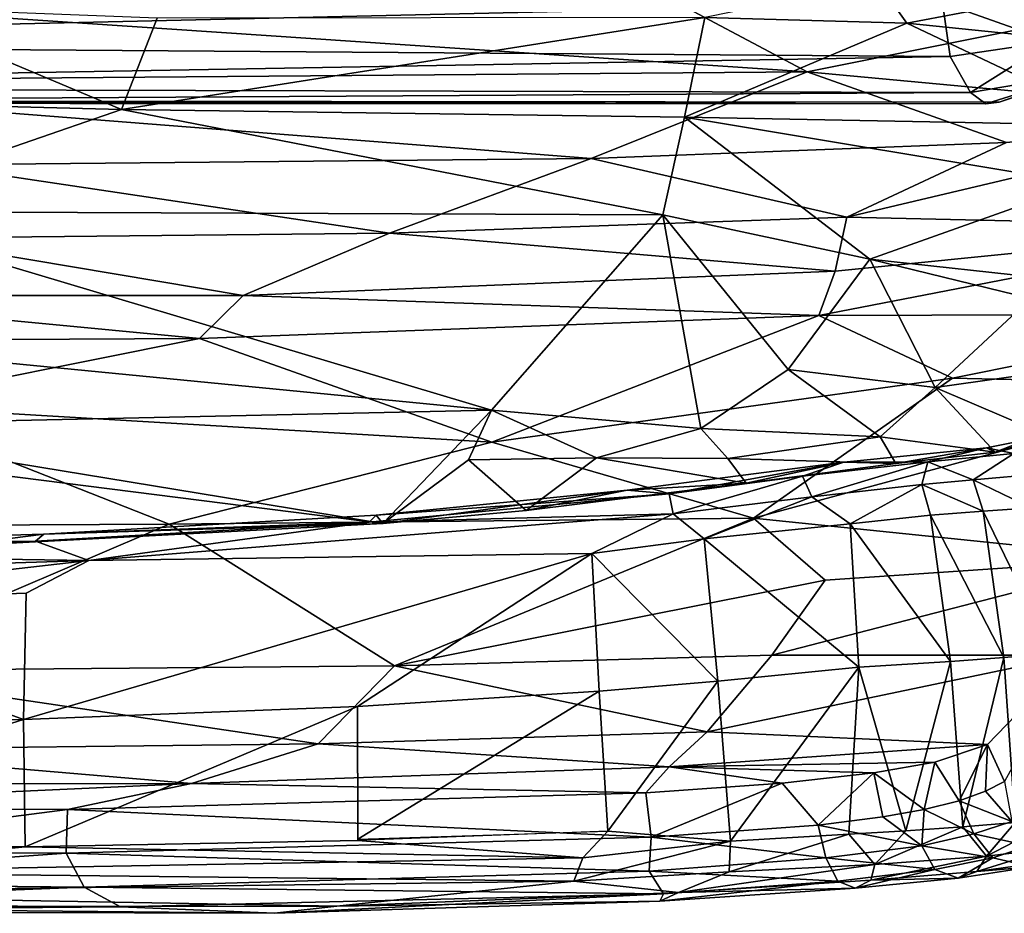
# Model space of a CAD drawing. Units: inches. Extents: x -14.2 to 12.9, y -13.8 to 13.9.
# Drawn here: x 3.7 to 9.4, y -13.8 to -8.7 of the extents above; entities that cross this region are included whole.
import ezdxf

# ---------------------------------------------------------------- set-up
doc = ezdxf.new("R2010")
doc.units = ezdxf.units.IN
doc.header["$MEASUREMENT"] = 0
doc.layers.add('SEAT-BODY', color=5, linetype='Continuous')
doc.layers.add('SEAT-CUSHION', color=5, linetype='Continuous')

msp = doc.modelspace()

# ---------------------------------------------------------------- linework, layer by layer
at = {"layer": 'SEAT-BODY'}
for points in [[(10.9914, -8.4413, 13.9204), (8.277, -8.9881, 13.9439), (7.3696, -8.5045, 13.7441)], [(10.9869, -9.2391, 14.2812), (8.277, -8.9881, 13.9439), (10.9914, -8.4413, 13.9204)], [(8.277, -8.9881, 13.9439), (1.4869, -8.5294, 13.49), (7.3696, -8.5045, 13.7441)], [(8.8519, -8.7059, 16.6623), (8.6838, -8.4688, 16.1647), (7.6865, -8.6728, 16.6123)], [(8.8519, -8.7059, 16.6623), (9.9722, -8.4923, 16.1707), (8.6838, -8.4688, 16.1647)], [(9.8649, -8.8106, 16.7054), (9.9722, -8.4923, 16.1707), (8.8519, -8.7059, 16.6623)], [(8.277, -8.9881, 13.9439), (1.347, -9.0435, 13.6289), (1.4869, -8.5294, 13.49)], [(2.9213, -8.6151, 16.4117), (2.6745, -9.1613, 18.5075), (4.3197, -9.2053, 18.5606)], [(4.5262, -8.6766, 16.4796), (2.9213, -8.6151, 16.4117), (4.3197, -9.2053, 18.5606)], [(7.6865, -8.6728, 16.6123), (4.3197, -9.2053, 18.5606), (7.5681, -9.2483, 18.6737)], [(4.3197, -9.2053, 18.5606), (7.6865, -8.6728, 16.6123), (4.5262, -8.6766, 16.4796)], [(8.8519, -8.7059, 16.6623), (7.6865, -8.6728, 16.6123), (7.5681, -9.2483, 18.6737)], [(10.0977, -9.2973, 17.7043), (8.8519, -8.7059, 16.6623), (7.5681, -9.2483, 18.6737)], [(9.8649, -8.8106, 16.7054), (8.8519, -8.7059, 16.6623), (10.0977, -9.2973, 17.7043)], [(1.347, -9.0435, 13.6289), (8.277, -8.9881, 13.9439), (7.0304, -9.4864, 14.1229)], [(7.0304, -9.4864, 14.1229), (8.277, -8.9881, 13.9439), (9.4266, -9.3956, 14.2476)], [(10.9869, -9.2391, 14.2812), (9.4266, -9.3956, 14.2476), (8.277, -8.9881, 13.9439)], [(3.2245, -9.5246, 13.9395), (1.347, -9.0435, 13.6289), (7.0304, -9.4864, 14.1229)], [(2.6745, -9.1613, 18.5075), (2.6153, -9.7927, 20.4641), (4.3197, -9.2053, 18.5606)], [(2.6153, -9.7927, 20.4641), (7.4432, -9.8132, 20.4555), (4.3197, -9.2053, 18.5606)], [(7.5681, -9.2483, 18.6737), (4.3197, -9.2053, 18.5606), (7.4432, -9.8132, 20.4555)], [(8.6383, -10.0686, 20.7266), (7.5681, -9.2483, 18.6737), (7.4432, -9.8132, 20.4555)], [(8.6383, -10.0686, 20.7266), (9.8668, -9.631, 18.7062), (7.5681, -9.2483, 18.6737)], [(7.5681, -9.2483, 18.6737), (9.8668, -9.631, 18.7062), (10.0977, -9.2973, 17.7043)], [(9.4266, -9.3956, 14.2476), (10.9869, -9.2391, 14.2812), (8.5049, -9.8254, 14.5128)], [(10.9841, -9.8818, 14.8753), (8.5049, -9.8254, 14.5128), (10.9869, -9.2391, 14.2812)], [(9.4266, -9.3956, 14.2476), (8.5049, -9.8254, 14.5128), (7.0304, -9.4864, 14.1229)], [(7.0304, -9.4864, 14.1229), (5.8668, -9.919, 14.3866), (3.2245, -9.5246, 13.9395)], [(8.5049, -9.8254, 14.5128), (5.8668, -9.919, 14.3866), (7.0304, -9.4864, 14.1229)], [(3.0501, -9.9465, 14.2419), (3.2245, -9.5246, 13.9395), (5.8668, -9.919, 14.3866)], [(9.8668, -9.631, 18.7062), (8.6383, -10.0686, 20.7266), (10.3969, -10.2603, 19.4921)], [(2.4902, -10.5528, 22.4714), (6.4553, -10.9405, 23.654), (2.6153, -9.7927, 20.4641)], [(6.4553, -10.9405, 23.654), (7.4432, -9.8132, 20.4555), (2.6153, -9.7927, 20.4641)], [(8.438, -10.1374, 14.8698), (5.8668, -9.919, 14.3866), (8.5049, -9.8254, 14.5128)], [(7.6632, -11.0445, 23.85), (7.4432, -9.8132, 20.4555), (6.4553, -10.9405, 23.654)], [(8.1669, -10.7057, 22.7464), (7.4432, -9.8132, 20.4555), (7.6632, -11.0445, 23.85)], [(8.1669, -10.7057, 22.7464), (8.6383, -10.0686, 20.7266), (7.4432, -9.8132, 20.4555)], [(10.9841, -9.8818, 14.8753), (8.438, -10.1374, 14.8698), (8.5049, -9.8254, 14.5128)], [(10.9534, -10.3855, 15.6946), (8.3442, -10.393, 15.257), (10.9841, -9.8818, 14.8753)], [(8.438, -10.1374, 14.8698), (10.9841, -9.8818, 14.8753), (8.3442, -10.393, 15.257)], [(5.8668, -9.919, 14.3866), (5.0217, -10.2773, 14.7303), (3.0501, -9.9465, 14.2419)], [(8.438, -10.1374, 14.8698), (5.0217, -10.2773, 14.7303), (5.8668, -9.919, 14.3866)], [(5.0217, -10.2773, 14.7303), (2.1687, -10.2784, 14.568), (3.0501, -9.9465, 14.2419)], [(9.0145, -10.8082, 22.6317), (8.6383, -10.0686, 20.7266), (8.1669, -10.7057, 22.7464)], [(9.0145, -10.8082, 22.6317), (9.5659, -10.295, 20.6773), (8.6383, -10.0686, 20.7266)], [(9.5659, -10.295, 20.6773), (10.3969, -10.2603, 19.4921), (8.6383, -10.0686, 20.7266)], [(8.438, -10.1374, 14.8698), (8.3442, -10.393, 15.257), (5.0217, -10.2773, 14.7303)], [(4.7706, -10.5252, 15.101), (2.1459, -10.5397, 14.9684), (2.1687, -10.2784, 14.568)], [(5.0217, -10.2773, 14.7303), (4.7706, -10.5252, 15.101), (2.1687, -10.2784, 14.568)], [(8.3442, -10.393, 15.257), (4.7706, -10.5252, 15.101), (5.0217, -10.2773, 14.7303)], [(9.0145, -10.8082, 22.6317), (10.0666, -10.6602, 20.9904), (9.5659, -10.295, 20.6773)], [(4.7706, -10.5252, 15.101), (8.3442, -10.393, 15.257), (6.4565, -11.1239, 16.7172)], [(9.1156, -10.7553, 16.1823), (6.4565, -11.1239, 16.7172), (8.3442, -10.393, 15.257)], [(9.1156, -10.7553, 16.1823), (8.3442, -10.393, 15.257), (10.9534, -10.3855, 15.6946)], [(10.812, -10.7941, 16.5908), (9.1156, -10.7553, 16.1823), (10.9534, -10.3855, 15.6946)], [(2.1459, -10.5397, 14.9684), (4.7706, -10.5252, 15.101), (2.8504, -10.9116, 15.8308)], [(2.4902, -10.5528, 22.4714), (2.3835, -11.0287, 23.5801), (6.4553, -10.9405, 23.654)], [(2.8504, -10.9116, 15.8308), (4.7706, -10.5252, 15.101), (6.4565, -11.1239, 16.7172)], [(9.6351, -11.0744, 22.951), (10.0666, -10.6602, 20.9904), (9.0145, -10.8082, 22.6317)], [(8.6983, -11.0933, 23.7673), (8.1669, -10.7057, 22.7464), (7.6632, -11.0445, 23.85)], [(9.0145, -10.8082, 22.6317), (8.1669, -10.7057, 22.7464), (8.6983, -11.0933, 23.7673)], [(9.1156, -10.7553, 16.1823), (7.9665, -11.562, 18.0783), (6.4565, -11.1239, 16.7172)], [(7.9665, -11.562, 18.0783), (9.1156, -10.7553, 16.1823), (10.812, -10.7941, 16.5908)], [(7.9665, -11.562, 18.0783), (10.812, -10.7941, 16.5908), (10.2282, -11.7955, 19.2431)], [(9.3618, -11.1815, 23.7114), (9.0145, -10.8082, 22.6317), (8.6983, -11.0933, 23.7673)], [(9.0145, -10.8082, 22.6317), (9.3618, -11.1815, 23.7114), (9.6351, -11.0744, 22.951)], [(4.5947, -11.5968, 17.8226), (0.5719, -11.6171, 17.7413), (2.8504, -10.9116, 15.8308)], [(6.4553, -10.9405, 23.654), (2.3835, -11.0287, 23.5801), (5.8289, -11.5937, 24.5417)], [(6.4565, -11.1239, 16.7172), (4.5947, -11.5968, 17.8226), (2.8504, -10.9116, 15.8308)], [(5.8289, -11.5937, 24.5417), (6.322, -11.2257, 24.1681), (6.4553, -10.9405, 23.654)], [(6.4553, -10.9405, 23.654), (6.322, -11.2257, 24.1681), (7.0612, -11.2153, 24.2049)], [(7.6632, -11.0445, 23.85), (6.4553, -10.9405, 23.654), (7.0612, -11.2153, 24.2049)], [(2.3835, -11.0287, 23.5801), (3.5964, -11.3108, 24.0508), (5.8289, -11.5937, 24.5417)], [(7.6632, -11.0445, 23.85), (7.0612, -11.2153, 24.2049), (7.8189, -11.2183, 24.2381)], [(7.8189, -11.2183, 24.2381), (8.6983, -11.0933, 23.7673), (7.6632, -11.0445, 23.85)], [(9.3104, -11.1563, 24.0983), (9.7439, -11.0708, 23.2515), (9.3618, -11.1815, 23.7114)], [(9.3104, -11.1563, 24.0983), (9.4692, -11.1905, 24.1742), (9.7439, -11.0708, 23.2515)], [(9.3618, -11.1815, 23.7114), (9.7439, -11.0708, 23.2515), (9.6351, -11.0744, 22.951)], [(7.9665, -11.562, 18.0783), (4.5947, -11.5968, 17.8226), (6.4565, -11.1239, 16.7172)], [(8.7877, -11.2468, 24.2777), (8.6983, -11.0933, 23.7673), (7.8189, -11.2183, 24.2381)], [(9.3618, -11.1815, 23.7114), (8.6983, -11.0933, 23.7673), (8.7877, -11.2468, 24.2777)], [(8.4877, -11.2405, 24.609), (9.3104, -11.1563, 24.0983), (8.7877, -11.2468, 24.2777)], [(8.9716, -11.2371, 24.5984), (9.3104, -11.1563, 24.0983), (8.4877, -11.2405, 24.609)], [(9.3618, -11.1815, 23.7114), (8.7877, -11.2468, 24.2777), (9.3104, -11.1563, 24.0983)], [(9.3104, -11.1563, 24.0983), (8.9716, -11.2371, 24.5984), (9.4692, -11.1905, 24.1742)], [(9.2348, -11.3413, 24.5931), (9.4692, -11.1905, 24.1742), (8.9716, -11.2371, 24.5984)], [(9.2348, -11.3413, 24.5931), (9.6276, -11.3062, 24.2179), (9.4692, -11.1905, 24.1742)], [(5.8289, -11.5937, 24.5417), (6.6544, -11.5183, 24.5786), (6.322, -11.2257, 24.1681)], [(6.322, -11.2257, 24.1681), (6.6544, -11.5183, 24.5786), (7.0612, -11.2153, 24.2049)], [(7.0612, -11.2153, 24.2049), (6.6544, -11.5183, 24.5786), (7.9251, -11.3605, 24.5372)], [(7.8189, -11.2183, 24.2381), (7.0612, -11.2153, 24.2049), (7.9251, -11.3605, 24.5372)], [(7.9251, -11.3605, 24.5372), (7.2375, -11.4018, 24.7921), (8.4877, -11.2405, 24.609)], [(8.4877, -11.2405, 24.609), (7.2375, -11.4018, 24.7921), (7.4802, -11.4229, 24.9712)], [(7.4802, -11.4229, 24.9712), (8.2486, -11.3209, 24.8612), (8.4877, -11.2405, 24.609)], [(7.8189, -11.2183, 24.2381), (7.9251, -11.3605, 24.5372), (8.7877, -11.2468, 24.2777)], [(8.7877, -11.2468, 24.2777), (7.9251, -11.3605, 24.5372), (8.4877, -11.2405, 24.609)], [(8.9716, -11.2371, 24.5984), (8.2486, -11.3209, 24.8612), (8.303, -11.4401, 24.9967)], [(8.2486, -11.3209, 24.8612), (8.9716, -11.2371, 24.5984), (8.4877, -11.2405, 24.609)], [(8.303, -11.4401, 24.9967), (8.9372, -11.3686, 24.7756), (8.9716, -11.2371, 24.5984)], [(9.2348, -11.3413, 24.5931), (8.9716, -11.2371, 24.5984), (8.9372, -11.3686, 24.7756)], [(5.8289, -11.5937, 24.5417), (3.5964, -11.3108, 24.0508), (3.3127, -11.7258, 24.4055)], [(7.2375, -11.4018, 24.7921), (7.9251, -11.3605, 24.5372), (6.6544, -11.5183, 24.5786)], [(7.5029, -11.5372, 25.1016), (8.2486, -11.3209, 24.8612), (7.4802, -11.4229, 24.9712)], [(8.2486, -11.3209, 24.8612), (7.5029, -11.5372, 25.1016), (8.303, -11.4401, 24.9967)], [(8.9372, -11.3686, 24.7756), (9.2925, -11.5226, 24.6482), (9.2348, -11.3413, 24.5931)], [(9.6276, -11.3062, 24.2179), (9.2348, -11.3413, 24.5931), (9.5685, -11.5041, 24.4013)], [(9.5685, -11.5041, 24.4013), (9.2348, -11.3413, 24.5931), (9.2925, -11.5226, 24.6482)], [(5.8289, -11.5937, 24.5417), (5.7891, -11.5446, 24.7224), (7.2375, -11.4018, 24.7921)], [(7.4802, -11.4229, 24.9712), (7.2375, -11.4018, 24.7921), (5.7891, -11.5446, 24.7224)], [(6.6544, -11.5183, 24.5786), (5.8289, -11.5937, 24.5417), (7.2375, -11.4018, 24.7921)], [(8.9372, -11.3686, 24.7756), (8.303, -11.4401, 24.9967), (8.5235, -11.5947, 25.0249)], [(8.9874, -11.5458, 24.8368), (8.9372, -11.3686, 24.7756), (8.5235, -11.5947, 25.0249)], [(8.9372, -11.3686, 24.7756), (8.9874, -11.5458, 24.8368), (9.2925, -11.5226, 24.6482)], [(5.7488, -11.5859, 24.9054), (7.5029, -11.5372, 25.1016), (7.4802, -11.4229, 24.9712)], [(7.4802, -11.4229, 24.9712), (5.7891, -11.5446, 24.7224), (5.7488, -11.5859, 24.9054)], [(7.6814, -11.6824, 25.1551), (8.303, -11.4401, 24.9967), (7.5029, -11.5372, 25.1016)], [(7.6814, -11.6824, 25.1551), (8.5235, -11.5947, 25.0249), (8.303, -11.4401, 24.9967)], [(8.9874, -11.5458, 24.8368), (9.4118, -12.3667, 24.6752), (9.2925, -11.5226, 24.6482)], [(9.6894, -12.3437, 24.4045), (9.5685, -11.5041, 24.4013), (9.2925, -11.5226, 24.6482)], [(9.6894, -12.3437, 24.4045), (9.2925, -11.5226, 24.6482), (9.4118, -12.3667, 24.6752)], [(4.1324, -11.8064, 24.9742), (5.7488, -11.5859, 24.9054), (3.8247, -11.6964, 24.8128)], [(3.8724, -11.6555, 24.6208), (3.8247, -11.6964, 24.8128), (5.7488, -11.5859, 24.9054)], [(5.7891, -11.5446, 24.7224), (5.8289, -11.5937, 24.5417), (3.8724, -11.6555, 24.6208)], [(5.7891, -11.5446, 24.7224), (3.8724, -11.6555, 24.6208), (5.7488, -11.5859, 24.9054)], [(7.5029, -11.5372, 25.1016), (5.7488, -11.5859, 24.9054), (4.1324, -11.8064, 24.9742)], [(4.1324, -11.8064, 24.9742), (7.0332, -11.7658, 25.1735), (7.5029, -11.5372, 25.1016)], [(4.5947, -11.5968, 17.8226), (7.9665, -11.562, 18.0783), (5.8944, -12.415, 20.395)], [(5.8944, -12.415, 20.395), (7.9665, -11.562, 18.0783), (8.3793, -11.9214, 19.2025)], [(7.5029, -11.5372, 25.1016), (7.0332, -11.7658, 25.1735), (7.6814, -11.6824, 25.1551)], [(8.3793, -11.9214, 19.2025), (7.9665, -11.562, 18.0783), (10.2282, -11.7955, 19.2431)], [(8.9874, -11.5458, 24.8368), (8.5235, -11.5947, 25.0249), (9.1024, -12.3906, 24.8829)], [(9.1024, -12.3906, 24.8829), (9.4118, -12.3667, 24.6752), (8.9874, -11.5458, 24.8368)], [(0.5719, -11.6171, 17.7413), (4.5947, -11.5968, 17.8226), (2.6162, -12.4434, 20.3334)], [(5.8944, -12.415, 20.395), (2.6162, -12.4434, 20.3334), (4.5947, -11.5968, 17.8226)], [(3.3127, -11.7258, 24.4055), (3.8724, -11.6555, 24.6208), (5.8289, -11.5937, 24.5417)], [(8.5734, -12.4227, 25.1056), (8.5235, -11.5947, 25.0249), (7.6814, -11.6824, 25.1551)], [(8.5734, -12.4227, 25.1056), (9.1024, -12.3906, 24.8829), (8.5235, -11.5947, 25.0249)], [(4.1324, -11.8064, 24.9742), (3.8247, -11.6964, 24.8128), (1.5801, -11.7683, 24.8027)], [(3.8247, -11.6964, 24.8128), (1.6805, -11.7192, 24.61), (1.5801, -11.7683, 24.8027)], [(3.3127, -11.7258, 24.4055), (1.6805, -11.7192, 24.61), (3.8724, -11.6555, 24.6208)], [(3.8724, -11.6555, 24.6208), (1.6805, -11.7192, 24.61), (3.8247, -11.6964, 24.8128)], [(7.7614, -12.5042, 25.2401), (7.6814, -11.6824, 25.1551), (7.0332, -11.7658, 25.1735)], [(8.5734, -12.4227, 25.1056), (7.6814, -11.6824, 25.1551), (7.7614, -12.5042, 25.2401)], [(1.5801, -11.7683, 24.8027), (1.4101, -11.893, 24.9508), (4.1324, -11.8064, 24.9742)], [(1.9357, -12.0591, 25.0162), (4.1324, -11.8064, 24.9742), (1.4101, -11.893, 24.9508)], [(3.7704, -11.9952, 25.0438), (4.1324, -11.8064, 24.9742), (1.9357, -12.0591, 25.0162)], [(7.0332, -11.7658, 25.1735), (3.7552, -12.7238, 25.1188), (5.6824, -12.6494, 25.207)], [(5.6824, -12.6494, 25.207), (7.0768, -12.561, 25.2622), (7.0332, -11.7658, 25.1735)], [(7.0768, -12.561, 25.2622), (7.7614, -12.5042, 25.2401), (7.0332, -11.7658, 25.1735)], [(9.8152, -12.3543, 21.1211), (8.0719, -12.3528, 20.5548), (10.2282, -11.7955, 19.2431)], [(10.2282, -11.7955, 19.2431), (8.0719, -12.3528, 20.5548), (8.3793, -11.9214, 19.2025)], [(8.3793, -11.9214, 19.2025), (8.0719, -12.3528, 20.5548), (5.8944, -12.415, 20.395)], [(3.7704, -11.9952, 25.0438), (1.9357, -12.0591, 25.0162), (3.7552, -12.7238, 25.1188)], [(3.7552, -12.7238, 25.1188), (1.9357, -12.0591, 25.0162), (1.3579, -12.7538, 25.0763)], [(5.8944, -12.415, 20.395), (8.0719, -12.3528, 20.5548), (7.6989, -12.7964, 22.2177)], [(8.0719, -12.3528, 20.5548), (9.8152, -12.3543, 21.1211), (7.6989, -12.7964, 22.2177)], [(7.6989, -12.7964, 22.2177), (9.8152, -12.3543, 21.1211), (9.3171, -12.8691, 23.2841)], [(9.4118, -12.3667, 24.6752), (9.1024, -12.3906, 24.8829), (9.1738, -13.3436, 24.8294)], [(9.4118, -12.3667, 24.6752), (9.1738, -13.3436, 24.8294), (9.477, -13.3182, 24.6086)], [(9.4156, -13.0827, 23.1357), (9.3171, -12.8691, 23.2841), (9.8152, -12.3543, 21.1211)], [(9.477, -13.3182, 24.6086), (9.6894, -12.3437, 24.4045), (9.4118, -12.3667, 24.6752)], [(2.6162, -12.4434, 20.3334), (5.8944, -12.415, 20.395), (5.454, -12.8659, 22.0082)], [(7.6989, -12.7964, 22.2177), (5.454, -12.8659, 22.0082), (5.8944, -12.415, 20.395)], [(8.5734, -12.4227, 25.1056), (7.7614, -12.5042, 25.2401), (7.833, -13.4263, 25.2198)], [(8.5166, -13.3871, 25.101), (8.5734, -12.4227, 25.1056), (7.833, -13.4263, 25.2198)], [(8.5166, -13.3871, 25.101), (8.8458, -13.3666, 24.9914), (8.5734, -12.4227, 25.1056)], [(9.1024, -12.3906, 24.8829), (8.5734, -12.4227, 25.1056), (8.8458, -13.3666, 24.9914)], [(9.1738, -13.3436, 24.8294), (9.1024, -12.3906, 24.8829), (8.8458, -13.3666, 24.9914)], [(5.454, -12.8659, 22.0082), (2.4353, -12.9, 21.9875), (2.6162, -12.4434, 20.3334)], [(7.1268, -13.3691, 25.26), (7.7614, -12.5042, 25.2401), (7.0768, -12.561, 25.2622)], [(7.7614, -12.5042, 25.2401), (7.1268, -13.3691, 25.26), (7.833, -13.4263, 25.2198)], [(5.6837, -13.416, 25.2008), (7.0768, -12.561, 25.2622), (5.6824, -12.6494, 25.207)], [(5.6837, -13.416, 25.2008), (7.1268, -13.3691, 25.26), (7.0768, -12.561, 25.2622)], [(5.6824, -12.6494, 25.207), (3.7552, -12.7238, 25.1188), (3.7639, -13.4599, 25.0978)], [(5.6824, -12.6494, 25.207), (3.7639, -13.4599, 25.0978), (5.6838, -13.4228, 25.2007)], [(1.3579, -12.7538, 25.0763), (1.4119, -13.4595, 25.0314), (3.7552, -12.7238, 25.1188)], [(3.7552, -12.7238, 25.1188), (1.4119, -13.4595, 25.0314), (3.7639, -13.4599, 25.0978)], [(7.6989, -12.7964, 22.2177), (7.4792, -12.9972, 23.204), (5.454, -12.8659, 22.0082)], [(9.3171, -12.8691, 23.2841), (7.4792, -12.9972, 23.204), (7.6989, -12.7964, 22.2177)], [(2.4353, -12.9, 21.9875), (5.454, -12.8659, 22.0082), (4.7249, -13.0931, 23.033)], [(5.454, -12.8659, 22.0082), (7.4792, -12.9972, 23.204), (4.7249, -13.0931, 23.033)], [(7.4792, -12.9972, 23.204), (9.3171, -12.8691, 23.2841), (9.012, -12.9701, 23.7231)], [(9.3171, -12.8691, 23.2841), (9.153, -13.1941, 23.6488), (9.012, -12.9701, 23.7231)], [(9.153, -13.1941, 23.6488), (9.3171, -12.8691, 23.2841), (9.3052, -13.1384, 23.4114)], [(9.4156, -13.0827, 23.1357), (9.3052, -13.1384, 23.4114), (9.3171, -12.8691, 23.2841)], [(4.7249, -13.0931, 23.033), (1.7099, -13.0957, 22.9614), (2.4353, -12.9, 21.9875)], [(4.7249, -13.0931, 23.033), (7.4792, -12.9972, 23.204), (7.3455, -13.1479, 24.1666)], [(8.1316, -13.0911, 24.0962), (7.3455, -13.1479, 24.1666), (7.4792, -12.9972, 23.204)], [(9.012, -12.9701, 23.7231), (8.6602, -13.0326, 23.944), (7.4792, -12.9972, 23.204)], [(7.4792, -12.9972, 23.204), (8.6602, -13.0326, 23.944), (8.1316, -13.0911, 24.0962)], [(8.6602, -13.0326, 23.944), (9.012, -12.9701, 23.7231), (8.9517, -13.2439, 23.8437)], [(9.153, -13.1941, 23.6488), (8.9517, -13.2439, 23.8437), (9.012, -12.9701, 23.7231)], [(8.1316, -13.0911, 24.0962), (8.6602, -13.0326, 23.944), (8.3402, -13.3351, 24.1261)], [(8.3402, -13.3351, 24.1261), (8.6602, -13.0326, 23.944), (8.7129, -13.286, 23.9891)], [(8.6602, -13.0326, 23.944), (8.9517, -13.2439, 23.8437), (8.7129, -13.286, 23.9891)], [(1.7099, -13.0957, 22.9614), (4.7249, -13.0931, 23.033), (1.5131, -13.241, 23.9271)], [(4.0091, -13.2432, 23.9827), (1.5131, -13.241, 23.9271), (4.7249, -13.0931, 23.033)], [(4.7249, -13.0931, 23.033), (7.3455, -13.1479, 24.1666), (4.0091, -13.2432, 23.9827)], [(8.1316, -13.0911, 24.0962), (7.3771, -13.4041, 24.2419), (7.3455, -13.1479, 24.1666)], [(8.3402, -13.3351, 24.1261), (7.3771, -13.4041, 24.2419), (8.1316, -13.0911, 24.0962)], [(9.3052, -13.1384, 23.4114), (9.4156, -13.0827, 23.1357), (9.4568, -13.3136, 23.3516)], [(7.3771, -13.4041, 24.2419), (4.0091, -13.2432, 23.9827), (7.3455, -13.1479, 24.1666)], [(9.3052, -13.1384, 23.4114), (9.4568, -13.3136, 23.3516), (9.153, -13.1941, 23.6488)], [(8.9517, -13.2439, 23.8437), (9.153, -13.1941, 23.6488), (9.2376, -13.384, 23.7221)], [(9.4568, -13.3136, 23.3516), (9.2376, -13.384, 23.7221), (9.153, -13.1941, 23.6488)], [(4.0091, -13.2432, 23.9827), (2.0779, -13.4937, 23.9905), (1.5131, -13.241, 23.9271)], [(4.0091, -13.2432, 23.9827), (4.0004, -13.4965, 24.0482), (2.0779, -13.4937, 23.9905)], [(4.0091, -13.2432, 23.9827), (7.3771, -13.4041, 24.2419), (4.0004, -13.4965, 24.0482)], [(8.7129, -13.286, 23.9891), (8.9369, -13.4538, 24.0154), (8.3402, -13.3351, 24.1261)], [(8.7129, -13.286, 23.9891), (8.9517, -13.2439, 23.8437), (8.9369, -13.4538, 24.0154)], [(9.2376, -13.384, 23.7221), (8.9369, -13.4538, 24.0154), (8.9517, -13.2439, 23.8437)], [(9.6825, -13.4687, 24.2204), (9.7451, -13.2886, 24.322), (9.3109, -13.5141, 24.6083)], [(9.3109, -13.5141, 24.6083), (9.7451, -13.2886, 24.322), (9.477, -13.3182, 24.6086)], [(8.3844, -13.5232, 24.2517), (7.3771, -13.4041, 24.2419), (8.3402, -13.3351, 24.1261)], [(8.3402, -13.3351, 24.1261), (8.9369, -13.4538, 24.0154), (8.3844, -13.5232, 24.2517)], [(9.1738, -13.3436, 24.8294), (8.8458, -13.3666, 24.9914), (8.6675, -13.5623, 24.9445)], [(9.3109, -13.5141, 24.6083), (9.1738, -13.3436, 24.8294), (8.6675, -13.5623, 24.9445)], [(9.1738, -13.3436, 24.8294), (9.3109, -13.5141, 24.6083), (9.477, -13.3182, 24.6086)], [(9.4568, -13.3136, 23.3516), (9.5547, -13.4534, 23.4593), (9.2376, -13.384, 23.7221)], [(7.3771, -13.4041, 24.2419), (7.3644, -13.599, 24.3859), (4.0004, -13.4965, 24.0482)], [(7.1268, -13.3691, 25.26), (5.6838, -13.4228, 25.2007), (6.9821, -13.5229, 25.2302)], [(6.9821, -13.5229, 25.2302), (7.833, -13.4263, 25.2198), (7.1268, -13.3691, 25.26)], [(8.3844, -13.5232, 24.2517), (7.3644, -13.599, 24.3859), (7.3771, -13.4041, 24.2419)], [(7.827, -13.6033, 25.1187), (8.6675, -13.5623, 24.9445), (8.5166, -13.3871, 25.101)], [(8.5166, -13.3871, 25.101), (7.833, -13.4263, 25.2198), (7.827, -13.6033, 25.1187)], [(8.5166, -13.3871, 25.101), (8.6675, -13.5623, 24.9445), (8.8458, -13.3666, 24.9914)], [(9.2376, -13.384, 23.7221), (9.3484, -13.5226, 23.8352), (8.9369, -13.4538, 24.0154)], [(9.2376, -13.384, 23.7221), (9.5547, -13.4534, 23.4593), (9.3484, -13.5226, 23.8352)], [(3.7639, -13.4599, 25.0978), (1.4119, -13.4595, 25.0314), (2.3134, -13.6063, 24.9967)], [(6.9821, -13.5229, 25.2302), (3.7639, -13.4599, 25.0978), (2.3134, -13.6063, 24.9967)], [(6.9821, -13.5229, 25.2302), (5.6838, -13.4228, 25.2007), (3.7639, -13.4599, 25.0978)], [(7.827, -13.6033, 25.1187), (7.833, -13.4263, 25.2198), (6.9303, -13.6572, 25.1475)], [(6.9303, -13.6572, 25.1475), (7.833, -13.4263, 25.2198), (6.9821, -13.5229, 25.2302)], [(9.0125, -13.5911, 24.1781), (8.3844, -13.5232, 24.2517), (8.9369, -13.4538, 24.0154)], [(8.9369, -13.4538, 24.0154), (9.3484, -13.5226, 23.8352), (9.0125, -13.5911, 24.1781)], [(9.5547, -13.4534, 23.4593), (9.5727, -13.5739, 23.9035), (9.3484, -13.5226, 23.8352)], [(1.6016, -13.6669, 24.1312), (2.0779, -13.4937, 23.9905), (4.0004, -13.4965, 24.0482)], [(4.0004, -13.4965, 24.0482), (4.1048, -13.6923, 24.2186), (1.6016, -13.6669, 24.1312)], [(4.0004, -13.4965, 24.0482), (7.3644, -13.599, 24.3859), (4.1048, -13.6923, 24.2186)], [(9.2552, -13.602, 24.4863), (9.3109, -13.5141, 24.6083), (8.6429, -13.6518, 24.8165)], [(9.3109, -13.5141, 24.6083), (8.6675, -13.5623, 24.9445), (8.6429, -13.6518, 24.8165)], [(9.6825, -13.4687, 24.2204), (9.2552, -13.602, 24.4863), (9.7115, -13.5374, 23.9491)], [(9.2552, -13.602, 24.4863), (9.6825, -13.4687, 24.2204), (9.3109, -13.5141, 24.6083)], [(2.3134, -13.6063, 24.9967), (6.9303, -13.6572, 25.1475), (6.9821, -13.5229, 25.2302)], [(7.3644, -13.599, 24.3859), (8.3844, -13.5232, 24.2517), (8.4528, -13.6583, 24.4348)], [(7.5332, -13.7236, 25.0185), (8.6675, -13.5623, 24.9445), (7.827, -13.6033, 25.1187)], [(8.6675, -13.5623, 24.9445), (7.5332, -13.7236, 25.0185), (8.6429, -13.6518, 24.8165)], [(9.0125, -13.5911, 24.1781), (8.4528, -13.6583, 24.4348), (8.3844, -13.5232, 24.2517)], [(9.0125, -13.5911, 24.1781), (9.3484, -13.5226, 23.8352), (9.1468, -13.6409, 24.3798)], [(9.3484, -13.5226, 23.8352), (9.5727, -13.5739, 23.9035), (9.1468, -13.6409, 24.3798)], [(9.2552, -13.602, 24.4863), (9.1468, -13.6409, 24.3798), (9.5727, -13.5739, 23.9035)], [(9.7115, -13.5374, 23.9491), (9.2552, -13.602, 24.4863), (9.5727, -13.5739, 23.9035)], [(2.3134, -13.6063, 24.9967), (1.5071, -13.7291, 24.8832), (6.9303, -13.6572, 25.1475)], [(7.3644, -13.599, 24.3859), (7.448, -13.7312, 24.5859), (4.1048, -13.6923, 24.2186)], [(6.9303, -13.6572, 25.1475), (7.5332, -13.7236, 25.0185), (7.827, -13.6033, 25.1187)], [(8.4528, -13.6583, 24.4348), (7.448, -13.7312, 24.5859), (7.3644, -13.599, 24.3859)], [(9.0125, -13.5911, 24.1781), (8.5532, -13.6987, 24.6738), (8.4528, -13.6583, 24.4348)], [(9.1468, -13.6409, 24.3798), (8.5532, -13.6987, 24.6738), (9.0125, -13.5911, 24.1781)], [(9.2552, -13.602, 24.4863), (8.6429, -13.6518, 24.8165), (9.1468, -13.6409, 24.3798)], [(6.9303, -13.6572, 25.1475), (1.5071, -13.7291, 24.8832), (5.5625, -13.8024, 24.925)], [(4.1048, -13.6923, 24.2186), (1.6367, -13.7881, 24.3294), (1.6016, -13.6669, 24.1312)], [(6.9303, -13.6572, 25.1475), (5.5625, -13.8024, 24.925), (7.5332, -13.7236, 25.0185)], [(8.4528, -13.6583, 24.4348), (8.5532, -13.6987, 24.6738), (7.4265, -13.7734, 24.8587)], [(8.4528, -13.6583, 24.4348), (7.4265, -13.7734, 24.8587), (7.448, -13.7312, 24.5859)], [(7.5332, -13.7236, 25.0185), (8.5532, -13.6987, 24.6738), (8.6429, -13.6518, 24.8165)], [(9.1468, -13.6409, 24.3798), (8.6429, -13.6518, 24.8165), (8.5532, -13.6987, 24.6738)], [(1.3283, -13.8057, 24.7551), (5.5625, -13.8024, 24.925), (1.5071, -13.7291, 24.8832)], [(4.3136, -13.8065, 24.4329), (1.6367, -13.7881, 24.3294), (4.1048, -13.6923, 24.2186)], [(7.448, -13.7312, 24.5859), (4.3136, -13.8065, 24.4329), (4.1048, -13.6923, 24.2186)], [(4.3136, -13.8065, 24.4329), (7.448, -13.7312, 24.5859), (5.2034, -13.843, 24.756)], [(7.448, -13.7312, 24.5859), (7.4265, -13.7734, 24.8587), (5.2034, -13.843, 24.756)], [(7.5332, -13.7236, 25.0185), (5.5625, -13.8024, 24.925), (7.4265, -13.7734, 24.8587)], [(8.5532, -13.6987, 24.6738), (7.5332, -13.7236, 25.0185), (7.4265, -13.7734, 24.8587)], [(4.3136, -13.8065, 24.4329), (1.1641, -13.8329, 24.5903), (1.6367, -13.7881, 24.3294)], [(5.2034, -13.843, 24.756), (5.5625, -13.8024, 24.925), (1.3283, -13.8057, 24.7551)], [(5.5625, -13.8024, 24.925), (5.2034, -13.843, 24.756), (7.4265, -13.7734, 24.8587)], [(5.2034, -13.843, 24.756), (1.3283, -13.8057, 24.7551), (1.1641, -13.8329, 24.5903)], [(4.3136, -13.8065, 24.4329), (5.2034, -13.843, 24.756), (1.1641, -13.8329, 24.5903)]]:
    msp.add_3dface(points, dxfattribs=at)
for points, invisible_edges in [([(7.0332, -11.7658, 25.1735), (3.7704, -11.9952, 25.0438), (3.7552, -12.7238, 25.1188)], 1), ([(4.1324, -11.8064, 24.9742), (3.7704, -11.9952, 25.0438), (7.0332, -11.7658, 25.1735)], 2)]:
    msp.add_3dface(points, dxfattribs=dict(at, invisible_edges=invisible_edges))
at = {"layer": 'SEAT-CUSHION'}
for points, invisible_edges in [([(9.9671, -7.8351, 15.0274), (10.2049, -8.8861, 15.0374), (9.3821, -8.1455, 15.0012)], 3), ([(9.3834, -9.1618, 15.0027), (-1.6724, -9.1518, 14.5355), (9.3821, -8.1455, 15.0012)], 14), ([(-1.6724, -9.1518, 14.5355), (-1.1932, -8.1742, 14.5558), (9.3821, -8.1455, 15.0012)], 13), ([(9.3834, -9.1618, 15.0027), (9.3821, -8.1455, 15.0012), (10.2049, -8.8861, 15.0374)], 3)]:
    msp.add_3dface(points, dxfattribs=dict(at, invisible_edges=invisible_edges))
for points in [[(9.0574, -8.5887, 17.4045), (-1.9361, -8.2791, 17.1212), (-1.2503, -8.8237, 16.7427)], [(9.6877, -8.8121, 16.9956), (9.6803, -8.3226, 17.4911), (9.0574, -8.5887, 17.4045)], [(-1.2503, -8.8237, 16.7427), (9.1005, -8.8982, 17.0634), (9.0574, -8.5887, 17.4045)], [(9.1005, -8.8982, 17.0634), (9.6877, -8.8121, 16.9956), (9.0574, -8.5887, 17.4045)], [(9.1005, -8.8982, 17.0634), (-1.2503, -8.8237, 16.7427), (-1.2175, -9.0797, 16.2447)], [(9.2179, -9.1068, 16.5689), (9.6877, -8.8121, 16.9956), (9.1005, -8.8982, 17.0634)], [(9.8637, -8.9966, 16.2805), (9.6877, -8.8121, 16.9956), (9.2179, -9.1068, 16.5689)], [(9.1005, -8.8982, 17.0634), (-1.2175, -9.0797, 16.2447), (9.2179, -9.1068, 16.5689)], [(10.2049, -8.8861, 15.0374), (9.8637, -8.9966, 16.2805), (9.3834, -9.1618, 15.0027)], [(9.2179, -9.1068, 16.5689), (9.3076, -9.1709, 16.0351), (9.8637, -8.9966, 16.2805)], [(9.8637, -8.9966, 16.2805), (9.3076, -9.1709, 16.0351), (9.3834, -9.1618, 15.0027)], [(-1.2175, -9.0797, 16.2447), (-1.2647, -9.1687, 15.7623), (9.2179, -9.1068, 16.5689)], [(9.3076, -9.1709, 16.0351), (9.2179, -9.1068, 16.5689), (-1.2647, -9.1687, 15.7623)], [(9.3076, -9.1709, 16.0351), (-1.2647, -9.1687, 15.7623), (-1.6724, -9.1518, 14.5355)], [(-1.6724, -9.1518, 14.5355), (9.3834, -9.1618, 15.0027), (9.3076, -9.1709, 16.0351)]]:
    msp.add_3dface(points, dxfattribs=at)

doc.saveas('drawing.dxf')
